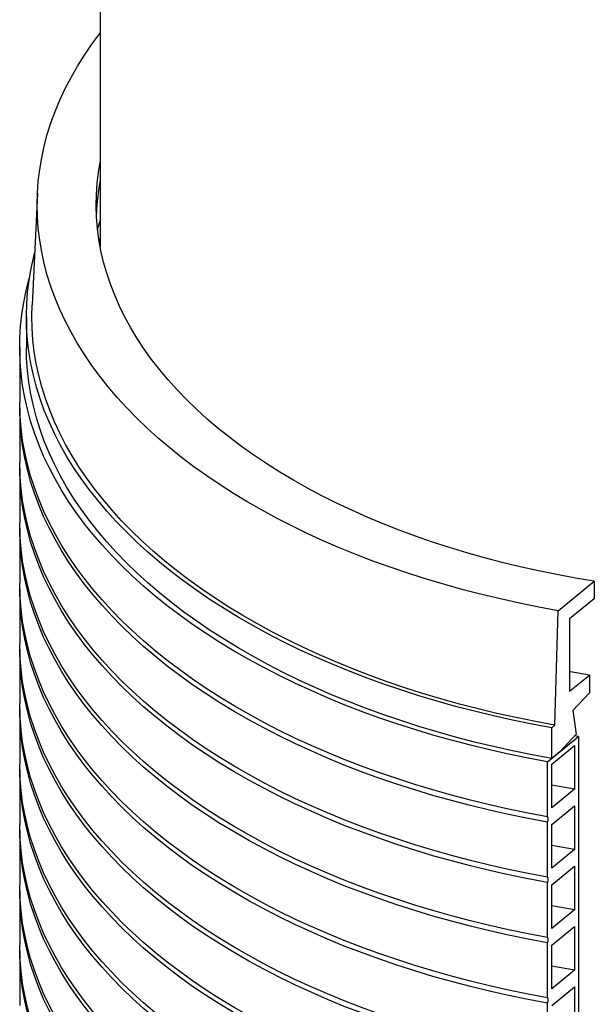
# Model space of a CAD drawing. Units: millimetres. Extents: x 10 to 410, y 10 to 287.
# Drawn here: x 340 to 355, y 169 to 194 of the extents above; entities that cross this region are included whole.
import ezdxf

# ---------------------------------------------------------------- set-up
doc = ezdxf.new("R2010")
doc.units = ezdxf.units.MM
doc.linetypes.add('SLD-Solid', pattern=[0])

msp = doc.modelspace()

# ---------------------------------------------------------------- linework, layer by layer
at = {"color": 7, "linetype": 'SLD-Solid', "lineweight": 25}
for p, q in [((342.403, 204.823), (342.403, 188.272)), ((340.844, 189.619), (340.71, 186.845)), ((342.378, 188.415), (342.403, 188.494)), ((340.57, 186.551), (340.57, 185.789)), ((340.403, 185.789), (340.403, 184.428)), ((340.403, 184.292), (340.403, 182.931)), ((340.403, 182.795), (340.403, 181.434)), ((340.403, 181.298), (340.403, 179.937)), ((353.766, 179.256), (354.662, 179.988)), ((354.662, 179.988), (354.662, 179.553)), ((340.403, 179.801), (340.403, 178.44)), ((354.662, 179.553), (354.05, 179.053)), ((353.686, 176.414), (353.766, 179.256)), ((354.05, 179.053), (354.05, 177.257)), ((340.403, 178.304), (340.403, 176.943)), ((354.05, 177.257), (354.539, 177.656)), ((354.539, 177.656), (354.539, 177.221)), ((354.539, 177.221), (354.131, 176.779)), ((340.403, 176.807), (340.403, 175.446)), ((354.131, 176.779), (354.213, 176.192)), ((353.605, 176.348), (353.686, 176.414)), ((353.605, 175.586), (353.605, 176.348)), ((354.213, 176.192), (353.807, 175.751)), ((353.504, 175.503), (354.274, 176.133)), ((353.605, 175.45), (354.172, 175.914)), ((354.172, 175.914), (354.172, 174.825)), ((354.274, 176.133), (354.174, 176.15)), ((354.274, 176.133), (354.274, 143.535)), ((353.807, 175.751), (353.605, 175.586)), ((353.504, 174.142), (353.504, 175.503)), ((353.605, 174.361), (353.605, 175.45)), ((340.403, 175.31), (340.403, 173.949)), ((354.172, 174.825), (353.605, 174.361)), ((353.605, 173.953), (354.172, 174.417)), ((354.172, 174.417), (354.172, 173.328)), ((353.504, 172.645), (353.504, 174.006)), ((340.403, 173.813), (340.403, 172.452)), ((353.605, 172.864), (353.605, 173.953)), ((354.172, 173.328), (353.605, 172.864)), ((353.605, 172.456), (354.172, 172.92)), ((354.172, 172.92), (354.172, 171.831)), ((353.504, 171.148), (353.504, 172.509)), ((340.403, 172.316), (340.403, 170.955)), ((353.605, 171.367), (353.605, 172.456)), ((354.172, 171.831), (353.605, 171.367)), ((353.605, 170.959), (354.172, 171.423)), ((354.172, 171.423), (354.172, 170.334)), ((340.403, 170.819), (340.403, 169.458)), ((353.504, 169.651), (353.504, 171.012)), ((353.605, 169.87), (353.605, 170.959)), ((354.172, 170.334), (353.605, 169.87)), ((353.605, 169.462), (354.172, 169.926)), ((354.172, 169.926), (354.172, 168.837)), ((353.504, 168.154), (353.504, 169.515))]:
    msp.add_line(p, q, dxfattribs=at)
at = {"color": 7, "linetype": 'SLD-Solid', "lineweight": 25, "flags": 128}
for points in [[(353.766, 179.256), (353.285, 179.345), (352.807, 179.442), (352.335, 179.546), (351.868, 179.657), (351.406, 179.776), (350.95, 179.903), (350.501, 180.036), (350.058, 180.177), (349.622, 180.325), (349.193, 180.479), (348.772, 180.641), (348.359, 180.809), (347.953, 180.984), (347.557, 181.165), (347.169, 181.353), (346.791, 181.546), (346.422, 181.746), (346.063, 181.951), (345.713, 182.162), (345.374, 182.379), (345.046, 182.601), (344.728, 182.828), (344.421, 183.06), (344.126, 183.297), (343.842, 183.538), (343.57, 183.784), (343.31, 184.034), (343.061, 184.289), (342.826, 184.547), (342.602, 184.809), (342.391, 185.074), (342.194, 185.343), (342.009, 185.614), (341.837, 185.889), (341.678, 186.166), (341.533, 186.446), (341.402, 186.727), (341.284, 187.011), (341.179, 187.297), (341.088, 187.584), (341.012, 187.873), (340.949, 188.162), (340.9, 188.453), (340.865, 188.744), (340.844, 189.036), (340.837, 189.327), (340.844, 189.619), (340.865, 189.911), (340.9, 190.202), (340.949, 190.493), (341.012, 190.782), (341.089, 191.071), (341.179, 191.358), (341.284, 191.644), (341.402, 191.927), (341.533, 192.209), (341.679, 192.489), (341.837, 192.766), (342.009, 193.04), (342.194, 193.312), (342.392, 193.581), (342.403, 193.596)], [(354.662, 179.988), (354.196, 180.066), (353.734, 180.151), (353.276, 180.244), (352.823, 180.345), (352.376, 180.453), (351.934, 180.568), (351.498, 180.691), (351.068, 180.821), (350.645, 180.959), (350.229, 181.103), (349.821, 181.254), (349.42, 181.412), (349.028, 181.576), (348.643, 181.747), (348.268, 181.925), (347.901, 182.108), (347.544, 182.298), (347.197, 182.493), (346.859, 182.694), (346.532, 182.901), (346.215, 183.113), (345.909, 183.33), (345.614, 183.553), (345.33, 183.78), (345.058, 184.012), (344.797, 184.248), (344.549, 184.489), (344.312, 184.733), (344.088, 184.981), (343.877, 185.234), (343.678, 185.489), (343.492, 185.748), (343.319, 186.009), (343.159, 186.274), (343.013, 186.541), (342.88, 186.81), (342.761, 187.082), (342.655, 187.355), (342.563, 187.63), (342.485, 187.906), (342.421, 188.184), (342.37, 188.463), (342.334, 188.742), (342.312, 189.022), (342.303, 189.302), (342.309, 189.582), (342.329, 189.862), (342.363, 190.141), (342.403, 190.383)], [(342.337, 188.715), (342.354, 188.774), (342.403, 188.929)], [(353.605, 176.348), (353.118, 176.439), (352.636, 176.538), (352.158, 176.645), (351.686, 176.759), (351.22, 176.88), (350.759, 177.009), (350.305, 177.146), (349.858, 177.289), (349.418, 177.44), (348.985, 177.598), (348.559, 177.762), (348.142, 177.933), (347.734, 178.111), (347.333, 178.296), (346.942, 178.486), (346.56, 178.683), (346.188, 178.886), (345.826, 179.094), (345.474, 179.309), (345.132, 179.529), (344.8, 179.754), (344.48, 179.984), (344.171, 180.22), (343.873, 180.46), (343.587, 180.705), (343.313, 180.955), (343.051, 181.209), (342.801, 181.467), (342.564, 181.728), (342.339, 181.994), (342.127, 182.263), (341.928, 182.535), (341.742, 182.81), (341.569, 183.088), (341.41, 183.369), (341.264, 183.652), (341.132, 183.938), (341.014, 184.225), (340.909, 184.515), (340.819, 184.805), (340.742, 185.098), (340.68, 185.391), (340.631, 185.685), (340.597, 185.98), (340.576, 186.275), (340.57, 186.571), (340.578, 186.866), (340.6, 187.161), (340.637, 187.456), (340.687, 187.75), (340.752, 188.043), (340.772, 188.124)], [(353.504, 175.503), (353.017, 175.595), (352.535, 175.695), (352.058, 175.802), (351.586, 175.917), (351.12, 176.039), (350.659, 176.169), (350.205, 176.306), (349.758, 176.449), (349.318, 176.6), (348.885, 176.758), (348.459, 176.923), (348.042, 177.094), (347.633, 177.272), (347.233, 177.457), (346.841, 177.647), (346.459, 177.844), (346.086, 178.047), (345.723, 178.255), (345.37, 178.47), (345.027, 178.689), (344.695, 178.914), (344.374, 179.145), (344.064, 179.38), (343.765, 179.62), (343.477, 179.865), (343.202, 180.114), (342.938, 180.367), (342.686, 180.625), (342.447, 180.886), (342.22, 181.151), (342.006, 181.42), (341.805, 181.692), (341.617, 181.967), (341.442, 182.245), (341.28, 182.525), (341.132, 182.808), (340.997, 183.093), (340.876, 183.381), (340.768, 183.67), (340.674, 183.96), (340.594, 184.252), (340.528, 184.546), (340.476, 184.84), (340.438, 185.135), (340.414, 185.43), (340.404, 185.725), (340.408, 186.021), (340.426, 186.317), (340.458, 186.612), (340.504, 186.906), (340.564, 187.2), (340.638, 187.492), (340.647, 187.524)], [(353.686, 176.414), (353.201, 176.504), (352.721, 176.602), (352.247, 176.707), (351.777, 176.82), (351.313, 176.94), (350.855, 177.068), (350.403, 177.203), (349.958, 177.345), (349.52, 177.494), (349.089, 177.65), (348.666, 177.813), (348.25, 177.983), (347.843, 178.159), (347.445, 178.342), (347.056, 178.531), (346.676, 178.726), (346.305, 178.928), (345.944, 179.135), (345.593, 179.347), (345.253, 179.566), (344.923, 179.789), (344.604, 180.018), (344.296, 180.252), (344, 180.49), (343.715, 180.734), (343.441, 180.981), (343.18, 181.233), (342.931, 181.489), (342.695, 181.749), (342.471, 182.013), (342.259, 182.28), (342.061, 182.551), (341.875, 182.824), (341.703, 183.101), (341.544, 183.38), (341.399, 183.661), (341.267, 183.945), (341.149, 184.23), (341.044, 184.518), (340.954, 184.807), (340.877, 185.097), (340.814, 185.388), (340.765, 185.681), (340.731, 185.974), (340.71, 186.267), (340.703, 186.561), (340.71, 186.845)], [(353.605, 175.586), (353.118, 175.677), (352.636, 175.776), (352.158, 175.882), (351.686, 175.997), (351.22, 176.118), (350.759, 176.247), (350.305, 176.384), (349.858, 176.527), (349.418, 176.678), (348.985, 176.836), (348.559, 177), (348.142, 177.171), (347.734, 177.349), (347.333, 177.533), (346.942, 177.724), (346.56, 177.921), (346.188, 178.124), (345.826, 178.332), (345.474, 178.547), (345.132, 178.767), (344.8, 178.992), (344.48, 179.222), (344.171, 179.458), (343.873, 179.698), (343.587, 179.943), (343.313, 180.193), (343.051, 180.447), (342.801, 180.704), (342.564, 180.966), (342.339, 181.232), (342.127, 181.501), (341.928, 181.773), (341.742, 182.048), (341.569, 182.326), (341.41, 182.607), (341.264, 182.89), (341.132, 183.176), (341.014, 183.463), (340.909, 183.753), (340.819, 184.043), (340.742, 184.336), (340.68, 184.629), (340.631, 184.923), (340.597, 185.218), (340.576, 185.513), (340.57, 185.789)], [(353.504, 174.142), (353.017, 174.234), (352.535, 174.334), (352.058, 174.441), (351.586, 174.556), (351.12, 174.678), (350.659, 174.808), (350.205, 174.945), (349.758, 175.089), (349.318, 175.24), (348.885, 175.397), (348.459, 175.562), (348.042, 175.734), (347.633, 175.912), (347.233, 176.096), (346.841, 176.286), (346.459, 176.483), (346.086, 176.686), (345.723, 176.894), (345.37, 177.109), (345.027, 177.328), (344.695, 177.553), (344.374, 177.784), (344.064, 178.019), (343.765, 178.259), (343.477, 178.504), (343.202, 178.753), (342.938, 179.006), (342.686, 179.264), (342.447, 179.525), (342.22, 179.79), (342.006, 180.059), (341.805, 180.331), (341.617, 180.606), (341.442, 180.884), (341.28, 181.164), (341.132, 181.447), (340.997, 181.732), (340.876, 182.02), (340.768, 182.309), (340.674, 182.599), (340.594, 182.891), (340.528, 183.185), (340.476, 183.479), (340.438, 183.774), (340.414, 184.069), (340.404, 184.365), (340.403, 184.428)], [(353.504, 174.006), (353.017, 174.098), (352.535, 174.198), (352.058, 174.305), (351.586, 174.42), (351.12, 174.542), (350.659, 174.672), (350.205, 174.809), (349.758, 174.952), (349.318, 175.103), (348.885, 175.261), (348.459, 175.426), (348.042, 175.597), (347.633, 175.775), (347.233, 175.96), (346.841, 176.15), (346.459, 176.347), (346.086, 176.55), (345.723, 176.758), (345.37, 176.973), (345.027, 177.192), (344.695, 177.417), (344.374, 177.648), (344.064, 177.883), (343.765, 178.123), (343.477, 178.368), (343.202, 178.617), (342.938, 178.87), (342.686, 179.128), (342.447, 179.389), (342.22, 179.654), (342.006, 179.923), (341.805, 180.195), (341.617, 180.47), (341.442, 180.748), (341.28, 181.028), (341.132, 181.311), (340.997, 181.596), (340.876, 181.884), (340.768, 182.173), (340.674, 182.463), (340.594, 182.755), (340.528, 183.049), (340.476, 183.343), (340.438, 183.638), (340.414, 183.933), (340.404, 184.228), (340.404, 184.36)], [(353.504, 172.645), (353.017, 172.737), (352.535, 172.837), (352.058, 172.944), (351.586, 173.059), (351.12, 173.181), (350.659, 173.311), (350.205, 173.448), (349.758, 173.592), (349.318, 173.743), (348.885, 173.901), (348.459, 174.065), (348.042, 174.237), (347.633, 174.415), (347.233, 174.599), (346.841, 174.789), (346.459, 174.986), (346.086, 175.189), (345.723, 175.397), (345.37, 175.612), (345.027, 175.831), (344.695, 176.057), (344.374, 176.287), (344.064, 176.522), (343.765, 176.762), (343.477, 177.007), (343.202, 177.256), (342.938, 177.509), (342.686, 177.767), (342.447, 178.028), (342.22, 178.293), (342.006, 178.562), (341.805, 178.834), (341.617, 179.109), (341.442, 179.387), (341.28, 179.667), (341.132, 179.95), (340.997, 180.235), (340.876, 180.523), (340.768, 180.812), (340.674, 181.102), (340.594, 181.394), (340.528, 181.688), (340.476, 181.982), (340.438, 182.277), (340.414, 182.572), (340.404, 182.868), (340.403, 182.931)], [(353.504, 172.509), (353.017, 172.601), (352.535, 172.701), (352.058, 172.808), (351.586, 172.923), (351.12, 173.045), (350.659, 173.175), (350.205, 173.312), (349.758, 173.456), (349.318, 173.607), (348.885, 173.764), (348.459, 173.929), (348.042, 174.101), (347.633, 174.278), (347.233, 174.463), (346.841, 174.653), (346.459, 174.85), (346.086, 175.053), (345.723, 175.261), (345.37, 175.476), (345.027, 175.695), (344.695, 175.92), (344.374, 176.151), (344.064, 176.386), (343.765, 176.626), (343.477, 176.871), (343.202, 177.12), (342.938, 177.373), (342.686, 177.631), (342.447, 177.892), (342.22, 178.157), (342.006, 178.426), (341.805, 178.698), (341.617, 178.973), (341.442, 179.251), (341.28, 179.531), (341.132, 179.814), (340.997, 180.099), (340.876, 180.387), (340.768, 180.676), (340.674, 180.966), (340.594, 181.258), (340.528, 181.552), (340.476, 181.846), (340.438, 182.141), (340.414, 182.436), (340.404, 182.731), (340.404, 182.863)], [(353.504, 171.148), (353.017, 171.24), (352.535, 171.34), (352.058, 171.447), (351.586, 171.562), (351.12, 171.684), (350.659, 171.814), (350.205, 171.951), (349.758, 172.095), (349.318, 172.246), (348.885, 172.404), (348.459, 172.568), (348.042, 172.74), (347.633, 172.918), (347.233, 173.102), (346.841, 173.292), (346.459, 173.489), (346.086, 173.692), (345.723, 173.9), (345.37, 174.115), (345.027, 174.334), (344.695, 174.56), (344.374, 174.79), (344.064, 175.025), (343.765, 175.265), (343.477, 175.51), (343.202, 175.759), (342.938, 176.012), (342.686, 176.27), (342.447, 176.531), (342.22, 176.796), (342.006, 177.065), (341.805, 177.337), (341.617, 177.612), (341.442, 177.89), (341.28, 178.17), (341.132, 178.453), (340.997, 178.738), (340.876, 179.026), (340.768, 179.315), (340.674, 179.605), (340.594, 179.897), (340.528, 180.191), (340.476, 180.485), (340.438, 180.78), (340.414, 181.075), (340.404, 181.371), (340.403, 181.434)], [(353.504, 171.012), (353.017, 171.104), (352.535, 171.204), (352.058, 171.311), (351.586, 171.426), (351.12, 171.548), (350.659, 171.678), (350.205, 171.815), (349.758, 171.959), (349.318, 172.11), (348.885, 172.267), (348.459, 172.432), (348.042, 172.604), (347.633, 172.781), (347.233, 172.966), (346.841, 173.156), (346.459, 173.353), (346.086, 173.556), (345.723, 173.764), (345.37, 173.979), (345.027, 174.198), (344.695, 174.423), (344.374, 174.654), (344.064, 174.889), (343.765, 175.129), (343.477, 175.374), (343.202, 175.623), (342.938, 175.876), (342.686, 176.134), (342.447, 176.395), (342.22, 176.66), (342.006, 176.929), (341.805, 177.201), (341.617, 177.476), (341.442, 177.754), (341.28, 178.034), (341.132, 178.317), (340.997, 178.602), (340.876, 178.89), (340.768, 179.179), (340.674, 179.469), (340.594, 179.761), (340.528, 180.055), (340.476, 180.349), (340.438, 180.644), (340.414, 180.939), (340.404, 181.234), (340.404, 181.366)], [(353.504, 169.651), (353.017, 169.743), (352.535, 169.843), (352.058, 169.95), (351.586, 170.065), (351.12, 170.187), (350.659, 170.317), (350.205, 170.454), (349.758, 170.598), (349.318, 170.749), (348.885, 170.907), (348.459, 171.071), (348.042, 171.243), (347.633, 171.421), (347.233, 171.605), (346.841, 171.795), (346.459, 171.992), (346.086, 172.195), (345.723, 172.403), (345.37, 172.618), (345.027, 172.837), (344.695, 173.063), (344.374, 173.293), (344.064, 173.528), (343.765, 173.768), (343.477, 174.013), (343.202, 174.262), (342.938, 174.515), (342.686, 174.773), (342.447, 175.034), (342.22, 175.299), (342.006, 175.568), (341.805, 175.84), (341.617, 176.115), (341.442, 176.393), (341.28, 176.673), (341.132, 176.956), (340.997, 177.242), (340.876, 177.529), (340.768, 177.818), (340.674, 178.108), (340.594, 178.4), (340.528, 178.694), (340.476, 178.988), (340.438, 179.283), (340.414, 179.578), (340.404, 179.874), (340.403, 179.937)], [(353.504, 169.515), (353.017, 169.607), (352.535, 169.707), (352.058, 169.814), (351.586, 169.929), (351.12, 170.051), (350.659, 170.181), (350.205, 170.318), (349.758, 170.462), (349.318, 170.613), (348.885, 170.77), (348.459, 170.935), (348.042, 171.107), (347.633, 171.284), (347.233, 171.469), (346.841, 171.659), (346.459, 171.856), (346.086, 172.059), (345.723, 172.267), (345.37, 172.482), (345.027, 172.701), (344.695, 172.926), (344.374, 173.157), (344.064, 173.392), (343.765, 173.632), (343.477, 173.877), (343.202, 174.126), (342.938, 174.379), (342.686, 174.637), (342.447, 174.898), (342.22, 175.163), (342.006, 175.432), (341.805, 175.704), (341.617, 175.979), (341.442, 176.257), (341.28, 176.537), (341.132, 176.82), (340.997, 177.105), (340.876, 177.393), (340.768, 177.682), (340.674, 177.972), (340.594, 178.264), (340.528, 178.558), (340.476, 178.852), (340.438, 179.147), (340.414, 179.442), (340.404, 179.737), (340.404, 179.869)], [(353.504, 168.154), (353.017, 168.246), (352.535, 168.346), (352.058, 168.453), (351.586, 168.568), (351.12, 168.69), (350.659, 168.82), (350.205, 168.957), (349.758, 169.101), (349.318, 169.252), (348.885, 169.41), (348.459, 169.574), (348.042, 169.746), (347.633, 169.924), (347.233, 170.108), (346.841, 170.298), (346.459, 170.495), (346.086, 170.698), (345.723, 170.907), (345.37, 171.121), (345.027, 171.34), (344.695, 171.566), (344.374, 171.796), (344.064, 172.031), (343.765, 172.271), (343.477, 172.516), (343.202, 172.765), (342.938, 173.018), (342.686, 173.276), (342.447, 173.537), (342.22, 173.802), (342.006, 174.071), (341.805, 174.343), (341.617, 174.618), (341.442, 174.896), (341.28, 175.176), (341.132, 175.459), (340.997, 175.745), (340.876, 176.032), (340.768, 176.321), (340.674, 176.611), (340.594, 176.904), (340.528, 177.197), (340.476, 177.491), (340.438, 177.786), (340.414, 178.081), (340.404, 178.377), (340.403, 178.44)], [(353.504, 168.018), (353.017, 168.11), (352.535, 168.21), (352.058, 168.317), (351.586, 168.432), (351.12, 168.554), (350.659, 168.684), (350.205, 168.821), (349.758, 168.965), (349.318, 169.116), (348.885, 169.273), (348.459, 169.438), (348.042, 169.61), (347.633, 169.787), (347.233, 169.972), (346.841, 170.162), (346.459, 170.359), (346.086, 170.562), (345.723, 170.77), (345.37, 170.985), (345.027, 171.204), (344.695, 171.429), (344.374, 171.66), (344.064, 171.895), (343.765, 172.135), (343.477, 172.38), (343.202, 172.629), (342.938, 172.882), (342.686, 173.14), (342.447, 173.401), (342.22, 173.666), (342.006, 173.935), (341.805, 174.207), (341.617, 174.482), (341.442, 174.76), (341.28, 175.04), (341.132, 175.323), (340.997, 175.608), (340.876, 175.896), (340.768, 176.185), (340.674, 176.475), (340.594, 176.767), (340.528, 177.061), (340.476, 177.355), (340.438, 177.65), (340.414, 177.945), (340.404, 178.241), (340.404, 178.372)], [(354.539, 177.656), (354.069, 177.736), (354.05, 177.739)], [(353.504, 166.657), (353.017, 166.749), (352.535, 166.849), (352.058, 166.956), (351.586, 167.071), (351.12, 167.193), (350.659, 167.323), (350.205, 167.46), (349.758, 167.604), (349.318, 167.755), (348.885, 167.913), (348.459, 168.077), (348.042, 168.249), (347.633, 168.427), (347.233, 168.611), (346.841, 168.802), (346.459, 168.998), (346.086, 169.201), (345.723, 169.41), (345.37, 169.624), (345.027, 169.843), (344.695, 170.069), (344.374, 170.299), (344.064, 170.534), (343.765, 170.774), (343.477, 171.019), (343.202, 171.268), (342.938, 171.521), (342.686, 171.779), (342.447, 172.04), (342.22, 172.306), (342.006, 172.574), (341.805, 172.846), (341.617, 173.121), (341.442, 173.399), (341.28, 173.679), (341.132, 173.962), (340.997, 174.248), (340.876, 174.535), (340.768, 174.824), (340.674, 175.114), (340.594, 175.407), (340.528, 175.7), (340.476, 175.994), (340.438, 176.289), (340.414, 176.584), (340.404, 176.88), (340.403, 176.943)], [(353.504, 166.521), (353.017, 166.613), (352.535, 166.713), (352.058, 166.82), (351.586, 166.935), (351.12, 167.057), (350.659, 167.187), (350.205, 167.324), (349.758, 167.468), (349.318, 167.619), (348.885, 167.776), (348.459, 167.941), (348.042, 168.113), (347.633, 168.29), (347.233, 168.475), (346.841, 168.665), (346.459, 168.862), (346.086, 169.065), (345.723, 169.273), (345.37, 169.488), (345.027, 169.707), (344.695, 169.932), (344.374, 170.163), (344.064, 170.398), (343.765, 170.638), (343.477, 170.883), (343.202, 171.132), (342.938, 171.385), (342.686, 171.643), (342.447, 171.904), (342.22, 172.169), (342.006, 172.438), (341.805, 172.71), (341.617, 172.985), (341.442, 173.263), (341.28, 173.543), (341.132, 173.826), (340.997, 174.111), (340.876, 174.399), (340.768, 174.688), (340.674, 174.978), (340.594, 175.27), (340.528, 175.564), (340.476, 175.858), (340.438, 176.153), (340.414, 176.448), (340.404, 176.744), (340.404, 176.875)], [(353.504, 165.16), (353.017, 165.252), (352.535, 165.352), (352.058, 165.459), (351.586, 165.574), (351.12, 165.696), (350.659, 165.826), (350.205, 165.963), (349.758, 166.107), (349.318, 166.258), (348.885, 166.416), (348.459, 166.58), (348.042, 166.752), (347.633, 166.93), (347.233, 167.114), (346.841, 167.305), (346.459, 167.501), (346.086, 167.704), (345.723, 167.913), (345.37, 168.127), (345.027, 168.346), (344.695, 168.572), (344.374, 168.802), (344.064, 169.037), (343.765, 169.277), (343.477, 169.522), (343.202, 169.771), (342.938, 170.024), (342.686, 170.282), (342.447, 170.543), (342.22, 170.809), (342.006, 171.077), (341.805, 171.349), (341.617, 171.624), (341.442, 171.902), (341.28, 172.182), (341.132, 172.465), (340.997, 172.751), (340.876, 173.038), (340.768, 173.327), (340.674, 173.617), (340.594, 173.91), (340.528, 174.203), (340.476, 174.497), (340.438, 174.792), (340.414, 175.087), (340.404, 175.383), (340.403, 175.446)], [(353.504, 165.024), (353.017, 165.116), (352.535, 165.216), (352.058, 165.323), (351.586, 165.438), (351.12, 165.56), (350.659, 165.69), (350.205, 165.827), (349.758, 165.971), (349.318, 166.122), (348.885, 166.279), (348.459, 166.444), (348.042, 166.616), (347.633, 166.793), (347.233, 166.978), (346.841, 167.168), (346.459, 167.365), (346.086, 167.568), (345.723, 167.776), (345.37, 167.991), (345.027, 168.21), (344.695, 168.435), (344.374, 168.666), (344.064, 168.901), (343.765, 169.141), (343.477, 169.386), (343.202, 169.635), (342.938, 169.888), (342.686, 170.146), (342.447, 170.407), (342.22, 170.672), (342.006, 170.941), (341.805, 171.213), (341.617, 171.488), (341.442, 171.766), (341.28, 172.046), (341.132, 172.329), (340.997, 172.614), (340.876, 172.902), (340.768, 173.191), (340.674, 173.481), (340.594, 173.773), (340.528, 174.067), (340.476, 174.361), (340.438, 174.656), (340.414, 174.951), (340.404, 175.247), (340.404, 175.378)], [(354.172, 174.825), (353.697, 174.909), (353.605, 174.926)], [(353.504, 163.663), (353.017, 163.755), (352.535, 163.855), (352.058, 163.962), (351.586, 164.077), (351.12, 164.199), (350.659, 164.329), (350.205, 164.466), (349.758, 164.61), (349.318, 164.761), (348.885, 164.919), (348.459, 165.083), (348.042, 165.255), (347.633, 165.433), (347.233, 165.617), (346.841, 165.808), (346.459, 166.004), (346.086, 166.207), (345.723, 166.416), (345.37, 166.63), (345.027, 166.849), (344.695, 167.075), (344.374, 167.305), (344.064, 167.54), (343.765, 167.78), (343.477, 168.025), (343.202, 168.274), (342.938, 168.527), (342.686, 168.785), (342.447, 169.046), (342.22, 169.312), (342.006, 169.58), (341.805, 169.852), (341.617, 170.127), (341.442, 170.405), (341.28, 170.685), (341.132, 170.968), (340.997, 171.254), (340.876, 171.541), (340.768, 171.83), (340.674, 172.121), (340.594, 172.413), (340.528, 172.706), (340.476, 173), (340.438, 173.295), (340.414, 173.59), (340.404, 173.886), (340.403, 173.949)], [(353.504, 163.527), (353.017, 163.619), (352.535, 163.719), (352.058, 163.826), (351.586, 163.941), (351.12, 164.063), (350.659, 164.193), (350.205, 164.33), (349.758, 164.474), (349.318, 164.625), (348.885, 164.782), (348.459, 164.947), (348.042, 165.119), (347.633, 165.296), (347.233, 165.481), (346.841, 165.671), (346.459, 165.868), (346.086, 166.071), (345.723, 166.279), (345.37, 166.494), (345.027, 166.713), (344.695, 166.938), (344.374, 167.169), (344.064, 167.404), (343.765, 167.644), (343.477, 167.889), (343.202, 168.138), (342.938, 168.391), (342.686, 168.649), (342.447, 168.91), (342.22, 169.175), (342.006, 169.444), (341.805, 169.716), (341.617, 169.991), (341.442, 170.269), (341.28, 170.549), (341.132, 170.832), (340.997, 171.117), (340.876, 171.405), (340.768, 171.694), (340.674, 171.984), (340.594, 172.276), (340.528, 172.57), (340.476, 172.864), (340.438, 173.159), (340.414, 173.454), (340.404, 173.75), (340.404, 173.881)], [(354.172, 173.328), (353.697, 173.412), (353.605, 173.429)], [(353.504, 162.166), (353.017, 162.258), (352.535, 162.358), (352.058, 162.465), (351.586, 162.58), (351.12, 162.702), (350.659, 162.832), (350.205, 162.969), (349.758, 163.113), (349.318, 163.264), (348.885, 163.422), (348.459, 163.586), (348.042, 163.758), (347.633, 163.936), (347.233, 164.12), (346.841, 164.311), (346.459, 164.507), (346.086, 164.71), (345.723, 164.919), (345.37, 165.133), (345.027, 165.352), (344.695, 165.578), (344.374, 165.808), (344.064, 166.043), (343.765, 166.283), (343.477, 166.528), (343.202, 166.777), (342.938, 167.03), (342.686, 167.288), (342.447, 167.549), (342.22, 167.815), (342.006, 168.083), (341.805, 168.355), (341.617, 168.63), (341.442, 168.908), (341.28, 169.188), (341.132, 169.471), (340.997, 169.757), (340.876, 170.044), (340.768, 170.333), (340.674, 170.624), (340.594, 170.916), (340.528, 171.209), (340.476, 171.503), (340.438, 171.798), (340.414, 172.093), (340.404, 172.389), (340.403, 172.452)], [(353.504, 162.03), (353.017, 162.122), (352.535, 162.222), (352.058, 162.329), (351.586, 162.444), (351.12, 162.566), (350.659, 162.696), (350.205, 162.833), (349.758, 162.977), (349.318, 163.128), (348.885, 163.285), (348.459, 163.45), (348.042, 163.622), (347.633, 163.799), (347.233, 163.984), (346.841, 164.174), (346.459, 164.371), (346.086, 164.574), (345.723, 164.782), (345.37, 164.997), (345.027, 165.216), (344.695, 165.441), (344.374, 165.672), (344.064, 165.907), (343.765, 166.147), (343.477, 166.392), (343.202, 166.641), (342.938, 166.894), (342.686, 167.152), (342.447, 167.413), (342.22, 167.678), (342.006, 167.947), (341.805, 168.219), (341.617, 168.494), (341.442, 168.772), (341.28, 169.052), (341.132, 169.335), (340.997, 169.62), (340.876, 169.908), (340.768, 170.197), (340.674, 170.487), (340.594, 170.779), (340.528, 171.073), (340.476, 171.367), (340.438, 171.662), (340.414, 171.957), (340.404, 172.253), (340.404, 172.384)], [(354.172, 171.831), (353.697, 171.915), (353.605, 171.932)], [(353.504, 160.669), (353.017, 160.761), (352.535, 160.861), (352.058, 160.968), (351.586, 161.083), (351.12, 161.205), (350.659, 161.335), (350.205, 161.472), (349.758, 161.616), (349.318, 161.767), (348.885, 161.925), (348.459, 162.089), (348.042, 162.261), (347.633, 162.439), (347.233, 162.623), (346.841, 162.814), (346.459, 163.01), (346.086, 163.213), (345.723, 163.422), (345.37, 163.636), (345.027, 163.855), (344.695, 164.081), (344.374, 164.311), (344.064, 164.546), (343.765, 164.786), (343.477, 165.031), (343.202, 165.28), (342.938, 165.533), (342.686, 165.791), (342.447, 166.052), (342.22, 166.318), (342.006, 166.586), (341.805, 166.858), (341.617, 167.133), (341.442, 167.411), (341.28, 167.691), (341.132, 167.974), (340.997, 168.26), (340.876, 168.547), (340.768, 168.836), (340.674, 169.127), (340.594, 169.419), (340.528, 169.712), (340.476, 170.006), (340.438, 170.301), (340.414, 170.596), (340.404, 170.892), (340.403, 170.955)], [(353.504, 160.533), (353.017, 160.625), (352.535, 160.725), (352.058, 160.832), (351.586, 160.947), (351.12, 161.069), (350.659, 161.199), (350.205, 161.336), (349.758, 161.48), (349.318, 161.631), (348.885, 161.788), (348.459, 161.953), (348.042, 162.125), (347.633, 162.302), (347.233, 162.487), (346.841, 162.677), (346.459, 162.874), (346.086, 163.077), (345.723, 163.285), (345.37, 163.5), (345.027, 163.719), (344.695, 163.944), (344.374, 164.175), (344.064, 164.41), (343.765, 164.65), (343.477, 164.895), (343.202, 165.144), (342.938, 165.397), (342.686, 165.655), (342.447, 165.916), (342.22, 166.181), (342.006, 166.45), (341.805, 166.722), (341.617, 166.997), (341.442, 167.275), (341.28, 167.555), (341.132, 167.838), (340.997, 168.123), (340.876, 168.411), (340.768, 168.7), (340.674, 168.99), (340.594, 169.282), (340.528, 169.576), (340.476, 169.87), (340.438, 170.165), (340.414, 170.46), (340.404, 170.756), (340.404, 170.887)], [(354.172, 170.334), (353.697, 170.418), (353.605, 170.435)]]:
    msp.add_lwpolyline(points, dxfattribs=at)
at = {"color": 7, "linetype": 'SLD-Solid', "lineweight": 25}
msp.add_arc((347.962, 188.888), 5.658, 169.2065, 177.7533, dxfattribs=at)
for points, knots in [([(353.504, 174.006), (353.509, 174.022), (353.518, 174.053), (353.521, 174.095), (353.515, 174.126), (353.507, 174.137), (353.504, 174.142)], [0, 0, 0, 0, 0.2764385, 0.5531264, 0.8251742, 1, 1, 1, 1]), ([(353.504, 172.509), (353.509, 172.525), (353.518, 172.556), (353.521, 172.598), (353.515, 172.629), (353.507, 172.64), (353.504, 172.645)], [0, 0, 0, 0, 0.276428, 0.553105, 0.825142, 1, 1, 1, 1]), ([(353.504, 171.012), (353.509, 171.028), (353.518, 171.059), (353.521, 171.101), (353.515, 171.132), (353.507, 171.144), (353.504, 171.148)], [0, 0, 0, 0, 0.276468, 0.5531, 0.825181, 1, 1, 1, 1]), ([(353.504, 169.515), (353.509, 169.531), (353.518, 169.562), (353.521, 169.604), (353.515, 169.635), (353.507, 169.647), (353.504, 169.651)], [0, 0, 0, 0, 0.2764385, 0.5531264, 0.8251742, 1, 1, 1, 1])]:
    msp.add_open_spline(points, degree=3, knots=knots, dxfattribs=at)

doc.saveas('drawing.dxf')
